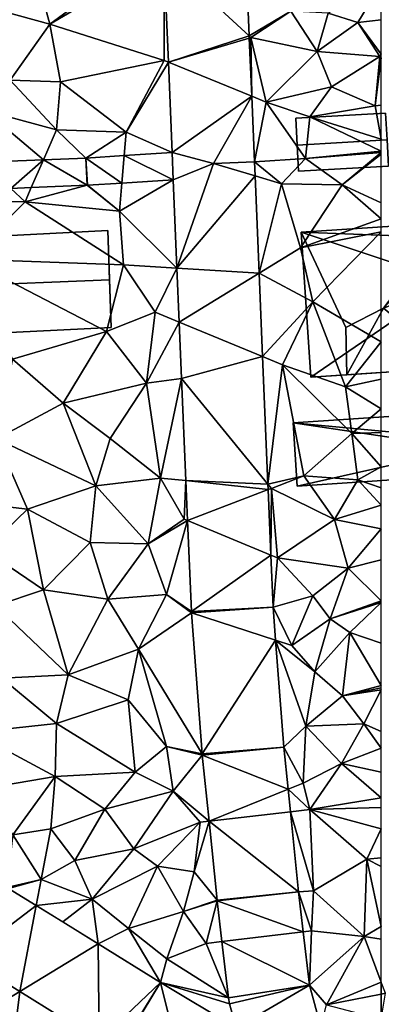
# Model space of a CAD drawing. Extents: x -2000 to -970, y -3000 to -1971.
# Drawn here: x -1902 to -1875, y -2963 to -2891 of the extents above; entities that cross this region are included whole.
import ezdxf

# ---------------------------------------------------------------- set-up
doc = ezdxf.new("R2010")
doc.units = 0
doc.header["$MEASUREMENT"] = 0
for name, color, linetype in [('Bygninger_LOD2', 1, 'Continuous'), ('Terraen', 33, 'Continuous'), ('Terraen_vej', 33, 'Continuous')]:
    doc.layers.add(name, color=color, linetype=linetype)

# ---------------------------------------------------------------- blocks, each defined once
blk = doc.blocks.new('1km_6222_571_Flyttet_X-573000m_Y-6225000m_ACAD_1_FMEBLOCK17')
at = {"layer": 'Terraen', "color": 9, "true_color": 0xbbbbbb}
for points in [[(52.461, 54.006, 4.886), (52.81, 45.68, 4.975), (55.87, 47.49, 4.94)], [(38.2, 46.54, 5.24), (45.82, 52.14, 5.03), (36.81, 51.7, 5.16)], [(46.563, 51.454, 4.966), (45.82, 52.14, 5.03), (38.2, 46.54, 5.24)], [(38.2, 46.54, 5.24), (36.81, 51.7, 5.16), (33.46, 47.83, 5.1)], [(46.563, 51.454, 4.966), (38.2, 46.54, 5.24), (46.59, 43.87, 4.99)], [(46.886, 43.749, 5.024), (46.563, 51.454, 4.966), (46.59, 43.87, 4.99)], [(58.61, 47.34, 6.21), (60.79, 46.67, 5.13), (62.5, 49.51, 4.62)], [(62.5, 49.51, 4.62), (60.79, 46.67, 5.13), (62.5, 46.85, 5.026)], [(38.2, 46.54, 5.24), (33.46, 47.83, 5.1), (35.3, 42.43, 5.06)], [(52.81, 45.68, 4.975), (52.94, 45.56, 4.9), (55.87, 47.49, 4.94)], [(52.94, 45.56, 4.9), (57.8, 44.53, 4.73), (55.87, 47.49, 4.94)], [(57.8, 44.53, 4.73), (58.61, 47.34, 6.21), (55.87, 47.49, 4.94)], [(57.8, 44.53, 4.73), (60.79, 46.67, 5.13), (58.61, 47.34, 6.21)], [(38.2, 46.54, 5.24), (35.3, 42.43, 5.06), (38.97, 42.32, 4.94)], [(38.2, 46.54, 5.24), (38.97, 42.32, 4.94), (46.59, 43.87, 4.99)], [(57.8, 44.53, 4.73), (62.38, 44.18, 4.95), (60.79, 46.67, 5.13)], [(62.5, 44.338, 4.947), (62.5, 46.85, 5.026), (60.79, 46.67, 5.13)], [(62.5, 44.338, 4.947), (60.79, 46.67, 5.13), (62.38, 44.18, 4.95)], [(52.81, 45.68, 4.975), (52.817, 45.523, 4.977), (52.94, 45.56, 4.9)], [(52.817, 45.523, 4.977), (52.996, 41.254, 5.023), (52.94, 45.56, 4.9)], [(54.06, 40.82, 4.99), (57.8, 44.53, 4.73), (52.94, 45.56, 4.9)], [(52.996, 41.254, 5.023), (54.06, 40.82, 4.99), (52.94, 45.56, 4.9)], [(54.06, 40.82, 4.99), (58.85, 41.94, 4.59), (57.8, 44.53, 4.73)], [(58.85, 41.94, 4.59), (62.38, 44.18, 4.95), (57.8, 44.53, 4.73)], [(62.06, 40.55, 4.37), (62.38, 44.18, 4.95), (58.85, 41.94, 4.59)], [(62.5, 44.07, 4.952), (62.38, 44.18, 4.95), (62.06, 40.55, 4.37)], [(62.5, 44.07, 4.952), (62.06, 40.55, 4.37), (62.5, 40.614, 4.445)], [(62.5, 44.191, 4.946), (62.5, 44.338, 4.947), (62.38, 44.18, 4.95)], [(62.5, 44.07, 4.952), (62.5, 44.191, 4.946), (62.38, 44.18, 4.95)], [(43.8, 38.62, 5.06), (46.59, 43.87, 4.99), (38.97, 42.32, 4.94)], [(46.886, 43.749, 5.024), (46.59, 43.87, 4.99), (43.8, 38.62, 5.06)], [(47.164, 37.136, 5.073), (46.886, 43.749, 5.024), (43.8, 38.62, 5.06)], [(33.44, 40.22, 5.07), (38.68, 38.8, 5.06), (35.3, 42.43, 5.06)], [(38.68, 38.8, 5.06), (38.97, 42.32, 4.94), (35.3, 42.43, 5.06)], [(38.68, 38.8, 5.06), (43.8, 38.62, 5.06), (38.97, 42.32, 4.94)], [(57.26, 39.76, 4.45), (58.85, 41.94, 4.59), (54.06, 40.82, 4.99)], [(57.26, 39.76, 4.45), (62.06, 40.55, 4.37), (58.85, 41.94, 4.59)], [(53.197, 36.456, 5.075), (54.06, 40.82, 4.99), (52.996, 41.254, 5.023)], [(53.197, 36.456, 5.075), (56.95, 36.69, 4.19), (54.06, 40.82, 4.99)], [(56.95, 36.69, 4.19), (57.26, 39.76, 4.45), (54.06, 40.82, 4.99)], [(62.5, 38.105, 4.132), (62.06, 40.55, 4.37), (57.26, 39.76, 4.45)], [(62.5, 38.105, 4.132), (62.5, 40.614, 4.445), (62.06, 40.55, 4.37)], [(37.726, 36.605, 5.084), (33.44, 40.22, 5.07), (33.345, 36.432, 5.113)], [(33.44, 40.22, 5.07), (37.726, 36.605, 5.084), (38.68, 38.8, 5.06)], [(62.5, 37.242, 4.053), (57.26, 39.76, 4.45), (56.95, 36.69, 4.19)], [(62.5, 37.242, 4.053), (62.5, 38.105, 4.132), (57.26, 39.76, 4.45)], [(40.848, 36.729, 5.063), (38.68, 38.8, 5.06), (37.726, 36.605, 5.084)], [(38.68, 38.8, 5.06), (40.848, 36.729, 5.063), (43.8, 38.62, 5.06)], [(40.848, 36.729, 5.063), (43.652, 36.91, 5.067), (43.8, 38.62, 5.06)], [(47.164, 37.136, 5.073), (43.8, 38.62, 5.06), (43.652, 36.91, 5.067)], [(62.5, 37.146, 4.044), (62.5, 37.242, 4.053), (56.95, 36.69, 4.19)], [(62.5, 37.146, 4.044), (56.95, 36.69, 4.19), (59.63, 34.76, 5.13)], [(62.5, 37.026, 4.101), (62.5, 37.146, 4.044), (59.63, 34.76, 5.13)], [(62.5, 33.435, 5.137), (62.5, 37.026, 4.101), (59.63, 34.76, 5.13)], [(53.197, 36.456, 5.075), (53.197, 36.456, 5.075), (50.2, 36.33, 5.083)], [(55.19, 34.84, 5.1), (56.95, 36.69, 4.19), (53.197, 36.456, 5.075)], [(53.241, 35.422, 5.1), (55.19, 34.84, 5.1), (53.197, 36.456, 5.075)], [(55.19, 34.84, 5.1), (53.197, 36.456, 5.075), (53.197, 36.456, 5.075)], [(55.19, 34.84, 5.1), (59.63, 34.76, 5.13), (56.95, 36.69, 4.19)], [(53.539, 28.293, 5.275), (55.19, 34.84, 5.1), (53.241, 35.422, 5.1)], [(36.84, 34.569, 5.13), (36.38, 33.51, 5), (40.94, 34.731, 5.057)], [(36.38, 33.51, 5), (43.3, 32.83, 5.07), (40.94, 34.731, 5.057)], [(40.964, 34.732, 5.058), (40.94, 34.731, 5.057), (43.3, 32.83, 5.07)], [(40.964, 34.732, 5.058), (43.3, 32.83, 5.07), (43.478, 34.894, 5.065)], [(47.247, 35.137, 5.077), (43.3, 32.83, 5.07), (47.518, 28.666, 5.151)], [(47.247, 35.137, 5.077), (43.478, 34.894, 5.065), (43.3, 32.83, 5.07)], [(53.539, 28.293, 5.275), (56.57, 30.15, 5.06), (55.19, 34.84, 5.1)], [(55.19, 34.84, 5.1), (56.57, 30.15, 5.06), (59.63, 34.76, 5.13)], [(62.5, 32.272, 5.125), (59.63, 34.76, 5.13), (56.57, 30.15, 5.06)], [(62.5, 32.272, 5.125), (62.5, 33.435, 5.137), (59.63, 34.76, 5.13)], [(36.38, 33.51, 5), (35.342, 34.509, 5.157), (31.44, 33.57, 5.18)], [(35.342, 34.509, 5.157), (36.38, 33.51, 5), (36.84, 34.569, 5.13)], [(36.38, 33.51, 5), (31.44, 33.57, 5.18), (32.12, 29.33, 5.31)], [(36.38, 33.51, 5), (32.12, 29.33, 5.31), (43.59, 28.91, 5.14)], [(36.38, 33.51, 5), (43.59, 28.91, 5.14), (43.3, 32.83, 5.07)], [(43.59, 28.91, 5.14), (47.518, 28.666, 5.151), (43.3, 32.83, 5.07)], [(62.5, 32.272, 5.125), (56.57, 30.15, 5.06), (62.5, 31.329, 5.136)], [(56.57, 30.15, 5.06), (57.48, 26.2, 5.12), (62.5, 31.329, 5.136)], [(62.5, 23.268, 5.096), (62.5, 31.329, 5.136), (57.48, 26.2, 5.12)], [(53.539, 28.293, 5.275), (57.48, 26.2, 5.12), (56.57, 30.15, 5.06)], [(42.34, 24.02, 5.12), (32.12, 29.33, 5.31), (35.47, 22, 5.21)], [(43.59, 28.91, 5.14), (32.12, 29.33, 5.31), (42.34, 24.02, 5.12)], [(43.59, 28.91, 5.14), (42.34, 24.02, 5.12), (45.93, 25.43, 5.76)], [(43.59, 28.91, 5.14), (45.93, 25.43, 5.76), (47.518, 28.666, 5.151)], [(47.684, 24.704, 5.196), (47.518, 28.666, 5.151), (45.93, 25.43, 5.76)], [(53.539, 28.293, 5.275), (53.796, 22.176, 5.425), (57.48, 26.2, 5.12)], [(53.796, 22.176, 5.425), (55.26, 21.57, 5.19), (57.48, 26.2, 5.12)], [(59.88, 19.97, 5.17), (57.48, 26.2, 5.12), (55.26, 21.57, 5.19)], [(62.5, 23.268, 5.096), (57.48, 26.2, 5.12), (59.88, 19.97, 5.17)], [(42.34, 24.02, 5.12), (45.28, 20.22, 5.24), (45.93, 25.43, 5.76)], [(47.684, 24.704, 5.196), (45.93, 25.43, 5.76), (45.28, 20.22, 5.24)], [(47.858, 20.569, 5.244), (47.684, 24.704, 5.196), (45.28, 20.22, 5.24)], [(42.34, 24.02, 5.12), (35.47, 22, 5.21), (39.18, 18.77, 5.17)], [(42.34, 24.02, 5.12), (39.18, 18.77, 5.17), (45.28, 20.22, 5.24)], [(62.5, 23.268, 5.096), (59.88, 19.97, 5.17), (62.5, 20.534, 5.131)], [(35.47, 22, 5.21), (34.28, 16.16, 5.18), (39.18, 18.77, 5.17)], [(53.796, 22.176, 5.425), (54.187, 12.829, 5.654), (55.26, 21.57, 5.19)], [(54.187, 12.829, 5.654), (56.82, 13.43, 5.49), (55.26, 21.57, 5.19)], [(56.82, 13.43, 5.49), (60.35, 16.53, 5.15), (55.26, 21.57, 5.19)], [(59.88, 19.97, 5.17), (55.26, 21.57, 5.19), (60.35, 16.53, 5.15)], [(42.61, 16.18, 5.24), (45.28, 20.22, 5.24), (39.18, 18.77, 5.17)], [(46.3, 13.26, 5.39), (45.28, 20.22, 5.24), (42.61, 16.18, 5.24)], [(46.3, 13.26, 5.39), (47.858, 20.569, 5.244), (45.28, 20.22, 5.24)], [(47.858, 20.569, 5.244), (46.3, 13.26, 5.39), (48.171, 13.09, 5.33)], [(62.5, 20.534, 5.131), (59.88, 19.97, 5.17), (62.5, 18.36, 5.123)], [(59.88, 19.97, 5.17), (60.35, 16.53, 5.15), (62.5, 18.36, 5.123)], [(34.28, 16.16, 5.18), (41.57, 12.7, 5.19), (39.18, 18.77, 5.17)], [(41.57, 12.7, 5.19), (42.61, 16.18, 5.24), (39.18, 18.77, 5.17)], [(62.5, 16.609, 5.107), (62.5, 18.36, 5.123), (60.35, 16.53, 5.15)], [(62.5, 14.103, 5.124), (62.5, 16.609, 5.107), (60.35, 16.53, 5.15)], [(34.28, 16.16, 5.18), (29.83, 11.78, 5.19), (36.55, 11, 5.17)], [(34.28, 16.16, 5.18), (36.55, 11, 5.17), (41.57, 12.7, 5.19)], [(41.57, 12.7, 5.19), (46.3, 13.26, 5.39), (42.61, 16.18, 5.24)], [(56.82, 13.43, 5.49), (60.78, 13.15, 5.14), (60.35, 16.53, 5.15)], [(62.5, 14.103, 5.124), (60.35, 16.53, 5.15), (60.78, 13.15, 5.14)], [(62.5, 14.103, 5.124), (60.78, 13.15, 5.14), (62.5, 12.558, 5.121)], [(41.57, 12.7, 5.19), (45.4, 8.45, 5.26), (46.3, 13.26, 5.39)], [(46.3, 13.26, 5.39), (45.4, 8.45, 5.26), (48.04, 10.27, 5.42)], [(48.171, 13.09, 5.33), (46.3, 13.26, 5.39), (48.04, 10.27, 5.42)], [(48.171, 13.09, 5.33), (48.04, 10.27, 5.42), (48.294, 10.164, 5.363)], [(54.187, 12.829, 5.654), (54.44, 12.52, 5.43), (56.82, 13.43, 5.49)], [(54.44, 12.52, 5.43), (59.06, 10.24, 5.14), (56.82, 13.43, 5.49)], [(56.82, 13.43, 5.49), (59.06, 10.24, 5.14), (60.78, 13.15, 5.14)], [(60.78, 13.15, 5.14), (59.06, 10.24, 5.14), (62.5, 11.283, 5.115)], [(62.5, 12.558, 5.121), (60.78, 13.15, 5.14), (62.5, 11.283, 5.115)], [(41.57, 12.7, 5.19), (36.55, 11, 5.17), (41.16, 8.56, 5.25)], [(41.57, 12.7, 5.19), (41.16, 8.56, 5.25), (45.4, 8.45, 5.26)], [(54.204, 12.43, 5.663), (54.44, 12.52, 5.43), (54.187, 12.829, 5.654)], [(54.406, 7.618, 5.781), (54.44, 12.52, 5.43), (54.204, 12.43, 5.663)], [(54.406, 7.618, 5.781), (54.88, 7.42, 5.14), (54.44, 12.52, 5.43)], [(54.44, 12.52, 5.43), (54.88, 7.42, 5.14), (59.06, 10.24, 5.14)], [(33.43, 7.98, 5.26), (36.55, 11, 5.17), (29.83, 11.78, 5.19)], [(37.72, 5.07, 5.16), (36.55, 11, 5.17), (33.43, 7.98, 5.26)], [(37.72, 5.07, 5.16), (41.16, 8.56, 5.25), (36.55, 11, 5.17)], [(62.5, 11.283, 5.115), (59.06, 10.24, 5.14), (62.5, 9.553, 5.046)], [(48.04, 10.27, 5.42), (45.4, 8.45, 5.26), (48.294, 10.164, 5.363)], [(45.4, 8.45, 5.26), (46.74, 4.73, 5.12), (48.294, 10.164, 5.363)], [(48.573, 3.504, 5.44), (48.294, 10.164, 5.363), (46.74, 4.73, 5.12)], [(60.06, 6.67, 4.98), (59.06, 10.24, 5.14), (54.88, 7.42, 5.14)], [(59.06, 10.24, 5.14), (60.06, 6.67, 4.98), (62.5, 9.553, 5.046)], [(62.5, 9.553, 5.046), (60.06, 6.67, 4.98), (62.5, 7.284, 4.962)], [(34.22, 3.9, 5.13), (37.72, 5.07, 5.16), (33.43, 7.98, 5.26)], [(42.45, 4.39, 5.13), (41.16, 8.56, 5.25), (37.72, 5.07, 5.16)], [(45.4, 8.45, 5.26), (41.16, 8.56, 5.25), (42.45, 4.39, 5.13)], [(45.4, 8.45, 5.26), (42.45, 4.39, 5.13), (46.74, 4.73, 5.12)], [(54.565, 3.807, 5.875), (54.88, 7.42, 5.14), (54.406, 7.618, 5.781)], [(54.565, 3.807, 5.875), (57.48, 4.65, 5.03), (54.88, 7.42, 5.14)], [(60.06, 6.67, 4.98), (54.88, 7.42, 5.14), (57.48, 4.65, 5.03)], [(62.5, 7.284, 4.962), (60.06, 6.67, 4.98), (62.5, 4.279, 4.697)], [(60.06, 6.67, 4.98), (57.48, 4.65, 5.03), (58.76, 2.95, 5.77)], [(62.5, 4.279, 4.697), (60.06, 6.67, 4.98), (58.76, 2.95, 5.77)], [(39.54, -1.15, 5.12), (37.72, 5.07, 5.16), (34.22, 3.9, 5.13)], [(39.54, -1.15, 5.12), (42.45, 4.39, 5.13), (37.72, 5.07, 5.16)], [(39.54, -1.15, 5.12), (44.7, 0.73, 5.13), (42.45, 4.39, 5.13)], [(44.7, 0.73, 5.13), (46.74, 4.73, 5.12), (42.45, 4.39, 5.13)], [(48.579, 3.402, 5.447), (46.74, 4.73, 5.12), (44.7, 0.73, 5.13)], [(48.579, 3.402, 5.447), (48.573, 3.504, 5.44), (46.74, 4.73, 5.12)], [(55.95, 1.01, 6.56), (57.48, 4.65, 5.03), (54.565, 3.807, 5.875)], [(55.95, 1.01, 6.56), (58.76, 2.95, 5.77), (57.48, 4.65, 5.03)], [(39.54, -1.15, 5.12), (34.22, 3.9, 5.13), (34.67, -1.39, 5.08)], [(54.749, 1.4, 5.978), (55.95, 1.01, 6.56), (54.565, 3.807, 5.875)], [(62.5, 4.279, 4.697), (58.76, 2.95, 5.77), (62.5, 4.2, 4.707)], [(62.5, 4.2, 4.707), (58.76, 2.95, 5.77), (62.5, 4.163, 4.694)], [(58.76, 2.95, 5.77), (60.19, 1.96, 4.84), (62.5, 4.163, 4.694)], [(62.5, 4.163, 4.694), (60.19, 1.96, 4.84), (62.5, 1.179, 4.795)], [(49.369, -6.948, 5.442), (48.579, 3.402, 5.447), (44.7, 0.73, 5.13)], [(55.95, 1.01, 6.56), (57.63, -0.94, 7.14), (58.76, 2.95, 5.77)], [(57.63, -0.94, 7.14), (60.19, 1.96, 4.84), (58.76, 2.95, 5.77)], [(57.63, -0.94, 7.14), (59.65, -2.68, 6.18), (60.19, 1.96, 4.84)], [(62.5, -1.919, 4.647), (60.19, 1.96, 4.84), (59.65, -2.68, 6.18)], [(62.5, -1.919, 4.647), (62.5, 1.179, 4.795), (60.19, 1.96, 4.84)], [(43.94, -2.98, 5.09), (44.7, 0.73, 5.13), (39.54, -1.15, 5.12)], [(43.94, -2.98, 5.09), (46.76, -6.39, 5.16), (44.7, 0.73, 5.13)], [(49.369, -6.948, 5.442), (44.7, 0.73, 5.13), (46.76, -6.39, 5.16)], [(55.348, -6.453, 6.315), (56.97, -4.91, 6.73), (54.749, 1.4, 5.978)], [(57.63, -0.94, 7.14), (54.749, 1.4, 5.978), (56.97, -4.91, 6.73)], [(55.95, 1.01, 6.56), (54.749, 1.4, 5.978), (57.63, -0.94, 7.14)], [(32.57, -5.37, 5.05), (38.69, -4.72, 5.11), (34.67, -1.39, 5.08)], [(39.54, -1.15, 5.12), (34.67, -1.39, 5.08), (38.69, -4.72, 5.11)], [(43.94, -2.98, 5.09), (39.54, -1.15, 5.12), (38.69, -4.72, 5.11)], [(57.63, -0.94, 7.14), (56.97, -4.91, 6.73), (59.65, -2.68, 6.18)], [(62.5, -1.919, 4.647), (59.65, -2.68, 6.18), (62.5, -2.089, 4.687)], [(62.5, -2.089, 4.687), (59.65, -2.68, 6.18), (62.5, -2.245, 4.7)], [(61.22, -4.73, 5.56), (59.65, -2.68, 6.18), (56.97, -4.91, 6.73)], [(59.65, -2.68, 6.18), (61.22, -4.73, 5.56), (62.5, -2.245, 4.7)], [(62.5, -2.245, 4.7), (61.22, -4.73, 5.56), (62.5, -5.304, 5.456)], [(43.94, -2.98, 5.09), (38.69, -4.72, 5.11), (44.46, -8.29, 5.03)], [(43.94, -2.98, 5.09), (44.46, -8.29, 5.03), (46.76, -6.39, 5.16)], [(32.57, -5.37, 5.05), (38.58, -8.59, 5.1), (38.69, -4.72, 5.11)], [(44.46, -8.29, 5.03), (38.69, -4.72, 5.11), (38.58, -8.59, 5.1)], [(55.348, -6.453, 6.315), (56.76, -9.1, 6.17), (56.97, -4.91, 6.73)], [(59.59, -7.65, 7.25), (56.97, -4.91, 6.73), (56.76, -9.1, 6.17)], [(61.22, -4.73, 5.56), (56.97, -4.91, 6.73), (59.59, -7.65, 7.25)], [(61.22, -4.73, 5.56), (59.59, -7.65, 7.25), (62.5, -6.513, 5.972)], [(62.5, -5.304, 5.456), (61.22, -4.73, 5.56), (62.5, -6.513, 5.972)], [(32.57, -5.37, 5.05), (33, -9.55, 5), (38.58, -8.59, 5.1)], [(44.46, -8.29, 5.03), (47.25, -9.68, 5.88), (46.76, -6.39, 5.16)], [(49.376, -7.025, 5.433), (46.76, -6.39, 5.16), (47.25, -9.68, 5.88)], [(49.376, -7.025, 5.433), (49.369, -6.948, 5.442), (46.76, -6.39, 5.16)], [(55.348, -6.453, 6.315), (55.664, -9.54, 5.97), (56.76, -9.1, 6.17)], [(49.376, -7.025, 5.433), (47.25, -9.68, 5.88), (49.871, -11.865, 5.577)], [(62.5, -8.287, 7.098), (62.5, -6.513, 5.972), (59.59, -7.65, 7.25)], [(57.27, -11.03, 5.05), (59.59, -7.65, 7.25), (56.76, -9.1, 6.17)], [(62.5, -10.166, 5.854), (59.59, -7.65, 7.25), (57.27, -11.03, 5.05)], [(62.5, -10.166, 5.854), (62.5, -8.287, 7.098), (59.59, -7.65, 7.25)], [(38.58, -8.59, 5.1), (33, -9.55, 5), (35.49, -12.87, 5.37)], [(38.58, -8.59, 5.1), (35.49, -12.87, 5.37), (38.27, -12.43, 5.1)], [(38.58, -8.59, 5.1), (38.27, -12.43, 5.1), (42.22, -11, 5.11)], [(44.46, -8.29, 5.03), (38.58, -8.59, 5.1), (42.22, -11, 5.11)], [(44.46, -8.29, 5.03), (42.22, -11, 5.11), (47.25, -9.68, 5.88)], [(55.664, -9.54, 5.97), (57.27, -11.03, 5.05), (56.76, -9.1, 6.17)], [(42.22, -11, 5.11), (44.35, -13.89, 4.98), (47.25, -9.68, 5.88)], [(49.21, -11.94, 6.33), (47.25, -9.68, 5.88), (44.35, -13.89, 4.98)], [(49.21, -11.94, 6.33), (49.871, -11.865, 5.577), (47.25, -9.68, 5.88)], [(55.664, -9.54, 5.97), (55.833, -11.192, 5.785), (57.27, -11.03, 5.05)], [(62.5, -10.865, 5.424), (62.5, -10.166, 5.854), (57.27, -11.03, 5.05)], [(42.22, -11, 5.11), (38.27, -12.43, 5.1), (40.04, -14.76, 5.11)], [(42.22, -11, 5.11), (40.04, -14.76, 5.11), (44.35, -13.89, 4.98)], [(55.833, -11.192, 5.785), (57.53, -16.97, 5.01), (57.27, -11.03, 5.05)], [(56.432, -17.045, 5.131), (57.53, -16.97, 5.01), (55.833, -11.192, 5.785)], [(62.5, -12.446, 5.235), (62.5, -10.865, 5.424), (57.27, -11.03, 5.05)], [(57.53, -16.97, 5.01), (61.43, -14.65, 4.9), (57.27, -11.03, 5.05)], [(62.5, -12.446, 5.235), (57.27, -11.03, 5.05), (61.43, -14.65, 4.9)], [(49.21, -11.94, 6.33), (44.35, -13.89, 4.98), (46.1, -15.18, 5.62)], [(49.21, -11.94, 6.33), (46.1, -15.18, 5.62), (48.77, -15.59, 6.36)], [(50.466, -17.675, 5.749), (49.871, -11.865, 5.577), (48.77, -15.59, 6.36)], [(49.21, -11.94, 6.33), (48.77, -15.59, 6.36), (49.871, -11.865, 5.577)], [(35.49, -12.87, 5.37), (35.048, -16.732, 5.596), (37.55, -16.15, 5.85)], [(35.49, -12.87, 5.37), (37.55, -16.15, 5.85), (38.27, -12.43, 5.1)], [(38.27, -12.43, 5.1), (37.55, -16.15, 5.85), (40.04, -14.76, 5.11)], [(62.5, -14.562, 4.912), (62.5, -12.446, 5.235), (61.43, -14.65, 4.9)], [(41.29, -17.58, 6.04), (44.35, -13.89, 4.98), (40.04, -14.76, 5.11)], [(41.29, -17.58, 6.04), (46.1, -15.18, 5.62), (44.35, -13.89, 4.98)], [(41.29, -17.58, 6.04), (40.04, -14.76, 5.11), (37.55, -16.15, 5.85)], [(61.24, -20.33, 4.88), (61.43, -14.65, 4.9), (57.53, -16.97, 5.01)], [(61.43, -14.65, 4.9), (61.24, -20.33, 4.88), (62.5, -19.594, 4.868)], [(62.5, -15.205, 4.885), (62.5, -14.562, 4.912), (61.43, -14.65, 4.9)], [(62.5, -15.205, 4.885), (61.43, -14.65, 4.9), (62.5, -19.594, 4.868)], [(43.97, -19.73, 5.96), (46.1, -15.18, 5.62), (41.29, -17.58, 6.04)], [(43.97, -19.73, 5.96), (48, -18.49, 6.24), (46.1, -15.18, 5.62)], [(48, -18.49, 6.24), (48.77, -15.59, 6.36), (46.1, -15.18, 5.62)], [(50.466, -17.675, 5.749), (48.77, -15.59, 6.36), (48, -18.49, 6.24)], [(35.048, -16.732, 5.596), (35.178, -16.809, 5.609), (37.55, -16.15, 5.85)], [(35.178, -16.809, 5.609), (37.188, -18.052, 5.529), (37.55, -16.15, 5.85)], [(37.188, -18.052, 5.529), (41.29, -17.58, 6.04), (37.55, -16.15, 5.85)], [(57.37, -19.91, 6.08), (57.53, -16.97, 5.01), (56.432, -17.045, 5.131)], [(56.772, -19.982, 5.469), (57.37, -19.91, 6.08), (56.432, -17.045, 5.131)], [(57.37, -19.91, 6.08), (61.24, -20.33, 4.88), (57.53, -16.97, 5.01)], [(41.29, -17.58, 6.04), (37.188, -18.052, 5.529), (39.147, -19.263, 5.452)], [(41.751, -20.874, 5.348), (41.29, -17.58, 6.04), (39.147, -19.263, 5.452)], [(41.751, -20.874, 5.348), (43.97, -19.73, 5.96), (41.29, -17.58, 6.04)], [(50.47, -17.714, 5.741), (50.466, -17.675, 5.749), (48, -18.49, 6.24)], [(49.66, -20.84, 5.24), (50.47, -17.714, 5.741), (48, -18.49, 6.24)], [(50.47, -17.714, 5.741), (49.66, -20.84, 5.24), (50.815, -20.701, 5.572)], [(46.77, -21.97, 5.24), (48, -18.49, 6.24), (43.97, -19.73, 5.96)], [(49.66, -20.84, 5.24), (48, -18.49, 6.24), (46.77, -21.97, 5.24)], [(46.3, -23.687, 5.167), (43.97, -19.73, 5.96), (41.751, -20.874, 5.348)], [(46.77, -21.97, 5.24), (43.97, -19.73, 5.96), (46.3, -23.687, 5.167)], [(57.224, -23.897, 5.92), (57.37, -19.91, 6.08), (56.772, -19.982, 5.469)], [(57.37, -19.91, 6.08), (57.224, -23.897, 5.92), (61.24, -20.33, 4.88)], [(62.5, -20.532, 4.869), (62.5, -19.594, 4.868), (61.24, -20.33, 4.88)], [(49.66, -20.84, 5.24), (46.77, -21.97, 5.24), (51.29, -24.814, 5.338)], [(50.815, -20.701, 5.572), (49.66, -20.84, 5.24), (51.29, -24.814, 5.338)], [(58.49, -25.33, 6), (61.24, -20.33, 4.88), (57.224, -23.897, 5.92)], [(62.5, -23.669, 4.856), (61.24, -20.33, 4.88), (58.49, -25.33, 6)], [(62.5, -23.669, 4.856), (62.5, -20.532, 4.869), (61.24, -20.33, 4.88)], [(32.086, -21.951, 5.142), (32.212, -26.648, 4.921), (35.986, -24.363, 5.116)], [(51.29, -24.814, 5.338), (46.77, -21.97, 5.24), (46.3, -23.687, 5.167)], [(46.3, -23.687, 5.167), (51.377, -25.264, 5.34), (51.29, -24.814, 5.338)], [(46.3, -23.687, 5.167), (51.858, -27.016, 5.362), (51.377, -25.264, 5.34)], [(62.5, -24.55, 4.933), (62.5, -23.669, 4.856), (58.49, -25.33, 6)], [(32.212, -26.648, 4.921), (35.616, -27.525, 4.938), (35.986, -24.363, 5.116)], [(41.809, -27.965, 5.078), (35.986, -24.363, 5.116), (35.616, -27.525, 4.938)], [(58.063, -26.953, 5.82), (58.49, -25.33, 6), (57.224, -23.897, 5.92)], [(62.5, -26.381, 5.457), (62.5, -24.55, 4.933), (58.49, -25.33, 6)]]:
    blk.add_polyline3d(points, close=True, dxfattribs=at)
blk = doc.blocks.new('1km_6222_571_Flyttet_X-573000m_Y-6225000m_ACAD_1_FMEBLOCK130')
at = {"layer": 'Terraen_vej', "color": 251, "true_color": 0x555555}
for points in [[(46.563, 51.454, 4.966), (52.81, 45.68, 4.975), (52.461, 54.006, 4.886)], [(46.886, 43.749, 5.024), (52.81, 45.68, 4.975), (46.563, 51.454, 4.966)], [(46.886, 43.749, 5.024), (52.817, 45.523, 4.977), (52.81, 45.68, 4.975)], [(52.996, 41.254, 5.023), (52.817, 45.523, 4.977), (46.886, 43.749, 5.024)], [(47.164, 37.136, 5.073), (52.996, 41.254, 5.023), (46.886, 43.749, 5.024)], [(47.164, 37.136, 5.073), (50.2, 36.33, 5.083), (52.996, 41.254, 5.023)], [(50.2, 36.33, 5.083), (53.197, 36.456, 5.075), (52.996, 41.254, 5.023)], [(43.478, 34.894, 5.065), (43.652, 36.91, 5.067), (40.848, 36.729, 5.063)], [(47.247, 35.137, 5.077), (43.652, 36.91, 5.067), (43.478, 34.894, 5.065)], [(47.247, 35.137, 5.077), (47.164, 37.136, 5.073), (43.652, 36.91, 5.067)], [(47.247, 35.137, 5.077), (50.2, 36.33, 5.083), (47.164, 37.136, 5.073)], [(33.345, 36.432, 5.113), (35.342, 34.509, 5.157), (37.726, 36.605, 5.084)], [(36.84, 34.569, 5.13), (37.726, 36.605, 5.084), (35.342, 34.509, 5.157)], [(40.94, 34.731, 5.057), (37.726, 36.605, 5.084), (36.84, 34.569, 5.13)], [(40.94, 34.731, 5.057), (40.848, 36.729, 5.063), (37.726, 36.605, 5.084)], [(40.964, 34.732, 5.058), (40.848, 36.729, 5.063), (40.94, 34.731, 5.057)], [(40.964, 34.732, 5.058), (43.478, 34.894, 5.065), (40.848, 36.729, 5.063)], [(47.247, 35.137, 5.077), (47.518, 28.666, 5.151), (50.2, 36.33, 5.083)], [(50.2, 36.33, 5.083), (47.518, 28.666, 5.151), (53.241, 35.422, 5.1)], [(53.197, 36.456, 5.075), (50.2, 36.33, 5.083), (53.241, 35.422, 5.1)], [(53.241, 35.422, 5.1), (47.518, 28.666, 5.151), (53.539, 28.293, 5.275)], [(47.684, 24.704, 5.196), (53.539, 28.293, 5.275), (47.518, 28.666, 5.151)], [(53.796, 22.176, 5.425), (53.539, 28.293, 5.275), (47.684, 24.704, 5.196)], [(47.858, 20.569, 5.244), (53.796, 22.176, 5.425), (47.684, 24.704, 5.196)], [(47.858, 20.569, 5.244), (54.187, 12.829, 5.654), (53.796, 22.176, 5.425)], [(48.171, 13.09, 5.33), (54.187, 12.829, 5.654), (47.858, 20.569, 5.244)], [(48.171, 13.09, 5.33), (54.204, 12.43, 5.663), (54.187, 12.829, 5.654)], [(48.294, 10.164, 5.363), (54.204, 12.43, 5.663), (48.171, 13.09, 5.33)], [(48.294, 10.164, 5.363), (54.406, 7.618, 5.781), (54.204, 12.43, 5.663)], [(48.573, 3.504, 5.44), (54.406, 7.618, 5.781), (48.294, 10.164, 5.363)], [(48.573, 3.504, 5.44), (54.565, 3.807, 5.875), (54.406, 7.618, 5.781)], [(48.579, 3.402, 5.447), (54.565, 3.807, 5.875), (48.573, 3.504, 5.44)], [(48.579, 3.402, 5.447), (54.749, 1.4, 5.978), (54.565, 3.807, 5.875)], [(49.369, -6.948, 5.442), (54.749, 1.4, 5.978), (48.579, 3.402, 5.447)], [(49.369, -6.948, 5.442), (55.348, -6.453, 6.315), (54.749, 1.4, 5.978)], [(49.376, -7.025, 5.433), (55.348, -6.453, 6.315), (49.369, -6.948, 5.442)], [(49.376, -7.025, 5.433), (55.664, -9.54, 5.97), (55.348, -6.453, 6.315)], [(49.376, -7.025, 5.433), (49.871, -11.865, 5.577), (55.664, -9.54, 5.97)], [(49.871, -11.865, 5.577), (55.833, -11.192, 5.785), (55.664, -9.54, 5.97)], [(49.871, -11.865, 5.577), (56.432, -17.045, 5.131), (55.833, -11.192, 5.785)], [(50.466, -17.675, 5.749), (56.432, -17.045, 5.131), (49.871, -11.865, 5.577)], [(35.178, -16.809, 5.609), (32.086, -21.951, 5.142), (37.188, -18.052, 5.529)], [(50.466, -17.675, 5.749), (50.47, -17.714, 5.741), (56.432, -17.045, 5.131)], [(50.47, -17.714, 5.741), (56.772, -19.982, 5.469), (56.432, -17.045, 5.131)], [(50.47, -17.714, 5.741), (50.815, -20.701, 5.572), (56.772, -19.982, 5.469)], [(32.086, -21.951, 5.142), (35.986, -24.363, 5.116), (37.188, -18.052, 5.529)], [(41.751, -20.874, 5.348), (37.188, -18.052, 5.529), (35.986, -24.363, 5.116)], [(50.815, -20.701, 5.572), (57.224, -23.897, 5.92), (56.772, -19.982, 5.469)], [(41.751, -20.874, 5.348), (35.986, -24.363, 5.116), (41.809, -27.965, 5.078)], [(46.3, -23.687, 5.167), (41.751, -20.874, 5.348), (41.809, -27.965, 5.078)], [(51.29, -24.814, 5.338), (57.224, -23.897, 5.92), (50.815, -20.701, 5.572)], [(46.3, -23.687, 5.167), (41.809, -27.965, 5.078), (43.162, -28.801, 5.069)], [(46.3, -23.687, 5.167), (43.162, -28.801, 5.069), (43.198, -28.824, 5.068)], [(46.3, -23.687, 5.167), (43.198, -28.824, 5.068), (48.374, -31.923, 4.997)], [(46.3, -23.687, 5.167), (48.374, -31.923, 4.997), (51.858, -27.016, 5.362)], [(51.377, -25.264, 5.34), (57.224, -23.897, 5.92), (51.29, -24.814, 5.338)], [(51.858, -27.016, 5.362), (57.224, -23.897, 5.92), (51.377, -25.264, 5.34)], [(58.063, -26.953, 5.82), (57.224, -23.897, 5.92), (51.858, -27.016, 5.362)]]:
    blk.add_polyline3d(points, close=True, dxfattribs=at)
blk = doc.blocks.new('1km_6222_571_Flyttet_X-573000m_Y-6225000m_ACAD_1_FMEBLOCK175')
at = {"layer": 'Terraen', "color": 9, "true_color": 0xbbbbbb}
for points in [[(-62.5, -24.55, 4.933), (-62.19, -24.49, 4.85), (-62.5, -23.669, 4.856)], [(-62.5, -26.381, 5.457), (-62.19, -24.49, 4.85), (-62.5, -24.55, 4.933)]]:
    blk.add_polyline3d(points, close=True, dxfattribs=at)
blk = doc.blocks.new('building_104824')
at = {"layer": 'Bygninger_LOD2', "color": 16, "true_color": 0x7e0000}
for points in [[(-1.925, 9.405, 5.02), (-12.745, 8.685, 4.94), (-12.745, 8.685, 8.52), (-1.925, 9.405, 8.55)], [(-1.925, 9.405, 8.55), (-6.715, 3.115, 9.02), (-9.485, 1.705, 8.89), (-12.745, 8.685, 8.52)], [(-12.745, 8.685, 4.94), (-1.925, 9.405, 5.02), (-1.845, 8.265, 4.98)], [(-1.845, 8.265, 8.55), (-6.715, 3.115, 9.02), (-1.925, 9.405, 8.55)], [(-1.845, 8.265, 8.05), (-1.925, 9.405, 8.55), (-1.845, 8.265, 8.55)], [(-1.845, 8.265, 8.05), (-1.925, 9.405, 5.02), (-1.925, 9.405, 8.55)], [(-1.845, 8.265, 4.98), (-1.925, 9.405, 5.02), (-1.845, 8.265, 8.05)], [(2.285, 9.245, 8.56), (12.635, 9.935, 8.51), (12.635, 9.935, 4.9), (2.285, 9.245, 4.99)], [(12.635, 9.935, 8.51), (2.975, 8.595, 8.62), (2.285, 9.245, 8.56)], [(2.325, 8.545, 4.99), (2.285, 9.245, 4.99), (12.635, 9.935, 4.9)], [(2.545, 5.335, 5), (2.325, 8.545, 4.99), (12.635, 9.935, 4.9)], [(5.965, -1.195, 4.94), (2.545, 5.335, 5), (12.635, 9.935, 4.9)], [(7.915, 4.135, 9.02), (2.975, 8.595, 8.62), (12.635, 9.935, 8.51)], [(5.965, -1.195, 4.94), (12.635, 9.935, 4.9), (13.345, -0.705, 5.2)], [(9.195, 2.685, 8.96), (7.915, 4.135, 9.02), (12.635, 9.935, 8.51)], [(13.345, -0.705, 8.6), (9.195, 2.685, 8.96), (12.635, 9.935, 8.51)], [(12.635, 9.935, 8.51), (13.345, -0.705, 8.6), (13.345, -0.705, 5.2), (12.635, 9.935, 4.9)], [(-12.035, -1.935, 8.59), (-12.745, 8.685, 8.52), (-12.745, 8.685, 4.94), (-12.035, -1.935, 5.25)], [(-9.395, -1.755, 8.73), (-12.035, -1.935, 8.59), (-12.745, 8.685, 8.52), (-9.485, 1.705, 8.89)], [(-1.815, 5.045, 4.99), (-12.745, 8.685, 4.94), (-1.845, 8.265, 4.98)], [(-12.035, -1.935, 5.25), (-12.745, 8.685, 4.94), (-1.815, 5.045, 4.99)], [(2.325, 8.545, 8.03), (2.325, 8.545, 8.63), (2.285, 9.245, 8.56)], [(2.285, 9.245, 4.99), (2.325, 8.545, 8.03), (2.285, 9.245, 8.56)], [(2.325, 8.545, 4.99), (2.325, 8.545, 8.03), (2.285, 9.245, 4.99)], [(2.975, 8.595, 8.62), (2.325, 8.545, 8.63), (2.285, 9.245, 8.56)], [(-1.815, 5.045, 8.55), (-6.715, 3.115, 9.02), (-1.845, 8.265, 8.55)], [(-1.845, 8.265, 8.05), (2.325, 8.545, 8.03), (2.325, 8.545, 4.99), (-1.845, 8.265, 4.98)], [(-1.845, 8.265, 8.05), (2.325, 8.545, 8.03), (2.545, 5.335, 8.14)], [(-1.845, 8.265, 4.98), (2.325, 8.545, 4.99), (2.545, 5.335, 5)], [(-1.815, 5.045, 8.16), (-1.845, 8.265, 8.05), (2.545, 5.335, 8.14)], [(-1.815, 5.045, 8.55), (-1.815, 5.045, 8.16), (-1.845, 8.265, 8.55)], [(-1.815, 5.045, 8.16), (-1.845, 8.265, 8.05), (-1.845, 8.265, 8.55)], [(-1.815, 5.045, 4.99), (-1.845, 8.265, 4.98), (2.545, 5.335, 5)], [(2.325, 8.545, 8.03), (2.975, 8.595, 8.02), (2.975, 8.595, 8.62), (2.325, 8.545, 8.63)], [(2.325, 8.545, 8.03), (2.975, 8.595, 8.02), (2.545, 5.335, 8.14)], [(2.545, 5.335, 8.56), (2.975, 8.595, 8.62), (2.975, 8.595, 8.02), (2.545, 5.335, 8.14)], [(2.545, 5.335, 8.56), (2.975, 8.595, 8.62), (7.915, 4.135, 9.02)], [(-1.815, 5.045, 4.99), (2.545, 5.335, 5), (2.545, 5.335, 8.14), (-1.815, 5.045, 8.16)], [(2.995, -1.435, 8.59), (2.545, 5.335, 8.56), (2.545, 5.335, 8.14)], [(2.995, -1.435, 4.99), (2.995, -1.435, 8.59), (2.545, 5.335, 8.14)], [(2.545, 5.335, 5), (2.995, -1.435, 4.99), (2.545, 5.335, 8.14)], [(8.365, 1.555, 8.97), (2.545, 5.335, 8.56), (7.915, 4.135, 9.02)], [(2.995, -1.435, 8.59), (2.545, 5.335, 8.56), (8.365, 1.555, 8.97)], [(2.995, -1.435, 4.99), (2.545, 5.335, 5), (5.965, -1.195, 4.94)], [(-1.395, -1.225, 4.96), (-12.035, -1.935, 5.25), (-1.815, 5.045, 4.99)], [(-1.395, -1.225, 8.59), (-6.715, 3.115, 9.02), (-1.815, 5.045, 8.55)], [(-1.395, -1.225, 8.59), (-1.815, 5.045, 8.16), (-1.815, 5.045, 8.55)], [(-1.395, -1.225, 8.59), (-1.395, -1.225, 4.96), (-1.815, 5.045, 8.16)], [(-1.395, -1.225, 4.96), (-1.815, 5.045, 4.99), (-1.815, 5.045, 8.16)], [(7.915, 4.135, 9.02), (9.195, 2.685, 8.96), (8.365, 1.555, 8.97)], [(-9.395, -1.755, 8.73), (-9.485, 1.705, 8.89), (-6.715, 3.115, 9.02)], [(-1.395, -1.225, 8.59), (-9.395, -1.755, 8.73), (-6.715, 3.115, 9.02)], [(9.195, 2.685, 8.96), (13.345, -0.705, 8.6), (8.365, 1.555, 8.97)], [(8.365, 1.555, 8.97), (5.965, -1.195, 8.63), (2.995, -1.435, 8.59)], [(13.345, -0.705, 8.6), (5.965, -1.195, 8.63), (8.365, 1.555, 8.97)], [(13.345, -0.705, 8.6), (5.965, -1.195, 8.63), (5.965, -1.195, 4.94), (13.345, -0.705, 5.2)], [(-1.395, -1.225, 4.96), (-12.035, -1.935, 5.25), (-9.395, -1.755, 8.73)], [(-1.395, -1.225, 8.59), (-1.395, -1.225, 4.96), (-9.395, -1.755, 8.73)], [(2.345, -1.485, 8.63), (2.995, -1.435, 8.59), (2.995, -1.435, 4.99), (2.345, -1.485, 5)], [(2.995, -1.435, 8.59), (2.525, -4.235, 8.36), (2.345, -1.485, 8.63)], [(2.995, -1.435, 4.99), (3.595, -6.875, 4.62), (2.345, -1.485, 5)], [(5.965, -1.195, 8.63), (2.525, -4.235, 8.36), (2.995, -1.435, 8.59)], [(3.595, -6.875, 8.1), (2.525, -4.235, 8.36), (5.965, -1.195, 8.63)], [(5.965, -1.195, 4.94), (3.595, -6.875, 4.62), (2.995, -1.435, 4.99)], [(6.465, -8.665, 7.9), (3.595, -6.875, 8.1), (5.965, -1.195, 8.63)], [(3.595, -6.875, 4.62), (5.965, -1.195, 4.94), (6.465, -8.665, 4.63)], [(5.965, -1.195, 8.63), (6.465, -8.665, 7.9), (6.465, -8.665, 4.63), (5.965, -1.195, 4.94)], [(-12.035, -1.935, 5.25), (-12.035, -1.935, 8.59), (-9.395, -1.755, 8.73)], [(3.595, -6.875, 4.62), (2.525, -4.235, 5.05), (2.345, -1.485, 5)], [(2.525, -4.235, 8.36), (2.345, -1.485, 8.63), (2.345, -1.485, 5), (2.525, -4.235, 5.05)], [(3.595, -6.875, 4.62), (-13.345, -5.285, 5.26), (2.525, -4.235, 5.05)], [(-13.345, -5.285, 8.37), (2.525, -4.235, 8.36), (2.525, -4.235, 5.05), (-13.345, -5.285, 5.26)], [(-13.345, -5.285, 8.37), (2.525, -4.235, 8.36), (-0.745, -7.165, 8.1)], [(-0.745, -7.165, 8.1), (2.525, -4.235, 8.36), (3.595, -6.875, 8.1)], [(-0.745, -7.165, 4.55), (-13.035, -9.935, 5.24), (-13.345, -5.285, 5.26)], [(3.595, -6.875, 4.62), (-0.745, -7.165, 4.55), (-13.345, -5.285, 5.26)], [(-13.035, -9.935, 5.24), (-13.035, -9.935, 7.91), (-13.345, -5.285, 8.37), (-13.345, -5.285, 5.26)], [(-13.345, -5.285, 8.37), (-0.745, -7.165, 8.1), (-13.035, -9.935, 7.91)], [(-0.745, -7.165, 4.55), (-0.615, -9.105, 4.76), (-13.035, -9.935, 5.24)], [(-13.035, -9.935, 7.91), (-0.745, -7.165, 8.1), (-0.615, -9.105, 7.91)], [(-0.745, -7.165, 4.55), (3.595, -6.875, 4.62), (3.595, -6.875, 8.1), (-0.745, -7.165, 8.1)], [(-0.615, -9.105, 4.76), (-0.745, -7.165, 4.55), (-0.745, -7.165, 8.1), (-0.615, -9.105, 7.91)], [(3.595, -6.875, 4.62), (3.735, -8.845, 4.69), (3.735, -8.845, 7.91), (3.595, -6.875, 8.1)], [(3.735, -8.845, 7.91), (3.595, -6.875, 8.1), (6.465, -8.665, 7.9)], [(3.595, -6.875, 4.62), (6.465, -8.665, 4.63), (3.735, -8.845, 4.69)], [(-13.035, -9.935, 5.24), (-0.615, -9.105, 4.76), (-0.615, -9.105, 7.91), (-13.035, -9.935, 7.91)], [(3.735, -8.845, 4.69), (6.465, -8.665, 4.63), (6.465, -8.665, 7.9), (3.735, -8.845, 7.91)]]:
    blk.add_3dface(points, dxfattribs=at)
blk = doc.blocks.new('building_180243')
at = {"layer": 'Bygninger_LOD2', "color": 16, "true_color": 0x7e0000}
for points in [[(5.34, 3.82, 5.12), (-5.58, 3.27, 5.47), (-5.58, 3.27, 7.63), (5.34, 3.82, 7.59)], [(-5.58, 3.27, 7.63), (5.34, 3.82, 7.59), (5.46, 0.22, 9.36), (-5.46, -0.23, 9.35)], [(5.58, -3.27, 5.13), (-5.34, -3.82, 5.22), (-5.58, 3.27, 5.47), (5.34, 3.82, 5.12)], [(5.46, 0.22, 9.36), (5.34, 3.82, 5.12), (5.58, -3.27, 5.13)], [(5.46, 0.22, 9.36), (5.34, 3.82, 7.59), (5.34, 3.82, 5.12)], [(-5.58, 3.27, 5.47), (-5.58, 3.27, 7.63), (-5.46, -0.23, 9.35)], [(-5.34, -3.82, 5.22), (-5.58, 3.27, 5.47), (-5.46, -0.23, 9.35)], [(-5.46, -0.23, 9.35), (5.46, 0.22, 9.36), (5.58, -3.27, 7.63), (-5.34, -3.82, 7.57)], [(5.58, -3.27, 7.63), (5.46, 0.22, 9.36), (5.58, -3.27, 5.13)], [(-5.34, -3.82, 7.57), (-5.34, -3.82, 5.22), (-5.46, -0.23, 9.35)], [(5.58, -3.27, 7.63), (-5.34, -3.82, 7.57), (-5.34, -3.82, 5.22), (5.58, -3.27, 5.13)]]:
    blk.add_3dface(points, dxfattribs=at)
blk = doc.blocks.new('building_84675')
at = {"layer": 'Bygninger_LOD2', "color": 16, "true_color": 0x7e0000}
for points in [[(-3.4, 1.755, 8.79), (3.18, 2.125, 8.81), (3.18, 2.125, 4.6), (-3.4, 1.755, 4.8)], [(3.29, 0.175, 9.05), (-3.29, -0.225, 9.04), (-3.4, 1.755, 8.79), (3.18, 2.125, 8.81)], [(3.4, -1.755, 4.74), (-3.19, -2.125, 4.68), (-3.4, 1.755, 4.8), (3.18, 2.125, 4.6)], [(-3.4, 1.755, 4.8), (-3.4, 1.755, 8.79), (-3.29, -0.225, 9.04)], [(-3.19, -2.125, 4.68), (-3.4, 1.755, 4.8), (-3.29, -0.225, 9.04)], [(3.29, 0.175, 9.05), (3.18, 2.125, 4.6), (3.4, -1.755, 4.74)], [(3.29, 0.175, 9.05), (3.18, 2.125, 8.81), (3.18, 2.125, 4.6)], [(3.4, -1.755, 8.82), (-3.19, -2.125, 8.81), (-3.29, -0.225, 9.04), (3.29, 0.175, 9.05)], [(3.4, -1.755, 8.82), (3.29, 0.175, 9.05), (3.4, -1.755, 4.74)], [(-3.19, -2.125, 8.81), (-3.19, -2.125, 4.68), (-3.29, -0.225, 9.04)], [(-3.19, -2.125, 4.68), (3.4, -1.755, 4.74), (3.4, -1.755, 8.82), (-3.19, -2.125, 8.81)]]:
    blk.add_3dface(points, dxfattribs=at)

msp = doc.modelspace()

# ---------------------------------------------------------------- block references
at = {"layer": 'Bygninger_LOD2', "color": 16, "true_color": 0x7e0000}
for name, p in [('building_84675', (-1877.87, -2899.605)), ('building_104824', (-1868.125, -2914.895)), ('building_180243', (-1900.38, -2909.91))]:
    msp.add_blockref(name, p, dxfattribs=at)
at = {"layer": 'Terraen', "color": 9, "true_color": 0xbbbbbb}
for name, p in [('1km_6222_571_Flyttet_X-573000m_Y-6225000m_ACAD_1_FMEBLOCK17', (-1937.5, -2937.5)), ('1km_6222_571_Flyttet_X-573000m_Y-6225000m_ACAD_1_FMEBLOCK175', (-1812.5, -2937.5))]:
    msp.add_blockref(name, p, dxfattribs=at)
at = {"layer": 'Terraen_vej', "color": 251, "true_color": 0x555555}
msp.add_blockref('1km_6222_571_Flyttet_X-573000m_Y-6225000m_ACAD_1_FMEBLOCK130', (-1937.5, -2937.5), dxfattribs=at)

doc.saveas('drawing.dxf')
